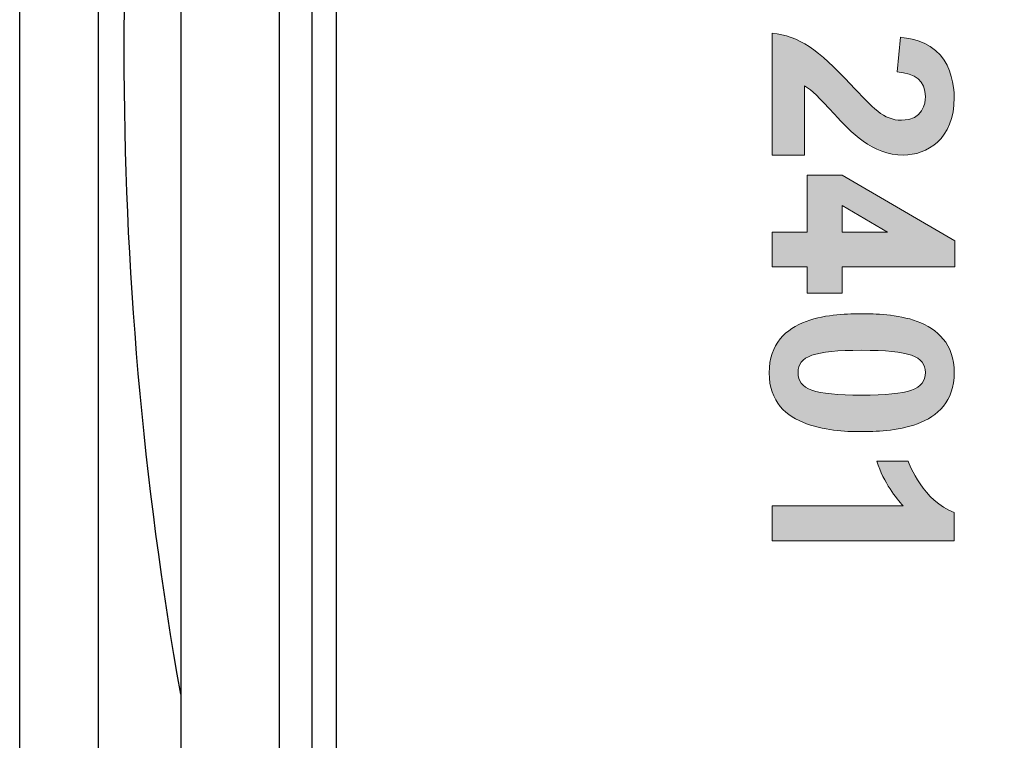
# Model space of a CAD drawing. Units: inches. Extents: x 0 to 13700, y 0 to 5913.
# Drawn here: x 10 to 11, y 28 to 29 of the extents above; entities that cross this region are included whole.
import ezdxf

# ---------------------------------------------------------------- set-up
doc = ezdxf.new("R2010")
doc.units = ezdxf.units.IN
doc.header["$MEASUREMENT"] = 0
doc.layers.get('0').update_dxf_attribs({"lineweight": 25})

# ---------------------------------------------------------------- blocks, each defined once
blk = doc.blocks.new('A$C7409')
at = {"color": 0, "linetype": 'ByBlock', "lineweight": -2}
for p, q in [((3.3466, 0.03), (3.3466, 7.415)), ((3.2216, 7.228), (3.2216, 0.155))]:
    blk.add_line(p, q, dxfattribs=at)
blk = doc.blocks.new('logo_iMotion_2401')
h = blk.add_hatch(color=256)
edge = h.paths.add_edge_path()
edge.add_spline(control_points=[(0.338, -0.53638), (0.338, -0.53638), (0.23214, -0.53638), (0.23214, -0.53638), (0.23456, -0.51305), (0.24623, -0.49655), (0.27638, -0.46838), (0.2975, -0.44879), (0.30763, -0.43933), (0.30784, -0.42414), (0.30763, -0.405), (0.29288, -0.40324), (0.28738, -0.40324), (0.2733, -0.40324), (0.26691, -0.41182), (0.26582, -0.42789), (0.26582, -0.42789), (0.23567, -0.4248), (0.23567, -0.4248), (0.23655, -0.41732), (0.23874, -0.40082), (0.25129, -0.39003), (0.26208, -0.38101), (0.27725, -0.37815), (0.28804, -0.37815), (0.32457, -0.37815), (0.338, -0.40236), (0.338, -0.42217), (0.338, -0.44967), (0.31797, -0.46815), (0.30256, -0.48224), (0.28716, -0.49655), (0.2821, -0.50117), (0.27792, -0.50821), (0.27792, -0.50821), (0.338, -0.50821), (0.338, -0.50821), (0.338, -0.50821), (0.338, -0.53638), (0.338, -0.53638)], knot_values=[0, 0, 0, 0, 1, 1, 1, 2, 2, 2, 3, 3, 3, 4, 4, 4, 5, 5, 5, 6, 6, 6, 7, 7, 7, 8, 8, 8, 9, 9, 9, 10, 10, 10, 11, 11, 11, 12, 12, 12, 13, 13, 13, 13], degree=3, periodic=0)
at = {"lineweight": 0}
h = blk.add_hatch(color=256, dxfattribs=at)
h.paths.add_polyline_path([(0.43521, -0.47565), (0.43521, -0.37775), (0.41244, -0.37775), (0.35543, -0.47565), (0.35543, -0.50601), (0.40485, -0.50601), (0.40485, -0.53638), (0.43521, -0.53638), (0.43521, -0.50601), (0.45799, -0.50601), (0.45799, -0.47565)])
h.paths.add_polyline_path([(0.38179, -0.47565), (0.40485, -0.43605), (0.40485, -0.47565)], flags=16)
h = blk.add_hatch(color=256)
edge = h.paths.add_edge_path()
edge.add_spline(control_points=[(0.57143, -0.41006), (0.57782, -0.42767), (0.57826, -0.44769), (0.57826, -0.45869), (0.57826, -0.46882), (0.57803, -0.48884), (0.57143, -0.50645), (0.56505, -0.52405), (0.55229, -0.53901), (0.52721, -0.53901), (0.5019, -0.53901), (0.48891, -0.52427), (0.48253, -0.50689), (0.47593, -0.48928), (0.47593, -0.46926), (0.47593, -0.45826), (0.47593, -0.44769), (0.47615, -0.42767), (0.48253, -0.41028), (0.48914, -0.3929), (0.5019, -0.37815), (0.52698, -0.37815), (0.55207, -0.37815), (0.56484, -0.39268), (0.57143, -0.41006)], knot_values=[0, 0, 0, 0, 1, 1, 1, 2, 2, 2, 3, 3, 3, 4, 4, 4, 5, 5, 5, 6, 6, 6, 7, 7, 7, 8, 8, 8, 8], degree=3, periodic=0)
edge = h.paths.add_edge_path(flags=16)
edge.add_spline(control_points=[(0.50762, -0.45869), (0.50762, -0.5005), (0.51268, -0.51393), (0.52698, -0.51393), (0.54151, -0.51393), (0.54657, -0.50029), (0.54657, -0.45869), (0.54657, -0.41688), (0.54151, -0.40324), (0.52698, -0.40324), (0.51268, -0.40324), (0.50762, -0.41666), (0.50762, -0.45869)], knot_values=[0, 0, 0, 0, 1, 1, 1, 2, 2, 2, 3, 3, 3, 4, 4, 4, 4], degree=3, periodic=0)
h = blk.add_hatch(color=256)
edge = h.paths.add_edge_path()
edge.add_spline(control_points=[(0.64272, -0.53638), (0.64272, -0.53638), (0.64272, -0.42261), (0.64272, -0.42261), (0.63612, -0.42876), (0.62314, -0.43911), (0.60377, -0.44549), (0.60377, -0.44549), (0.60377, -0.4182), (0.60377, -0.4182), (0.60685, -0.4171), (0.63898, -0.40478), (0.64844, -0.37815), (0.64844, -0.37815), (0.67309, -0.37815), (0.67309, -0.37815), (0.67309, -0.37815), (0.67309, -0.53638), (0.67309, -0.53638), (0.67309, -0.53638), (0.64272, -0.53638), (0.64272, -0.53638)], knot_values=[0, 0, 0, 0, 1, 1, 1, 2, 2, 2, 3, 3, 3, 4, 4, 4, 5, 5, 5, 6, 6, 6, 7, 7, 7, 7], degree=3, periodic=0)
for p, q in [((0.41244, -0.37775), (0.35543, -0.47565)), ((0.41244, -0.37775), (0.43521, -0.37775)), ((0.43521, -0.47565), (0.43521, -0.37775)), ((0.40485, -0.43605), (0.38179, -0.47565)), ((0.40485, -0.47565), (0.40485, -0.43605)), ((0.35543, -0.50601), (0.35543, -0.47565)), ((0.38179, -0.47565), (0.40485, -0.47565)), ((0.43521, -0.47565), (0.45799, -0.47565)), ((0.45799, -0.50601), (0.45799, -0.47565)), ((0.35543, -0.50601), (0.40485, -0.50601)), ((0.40485, -0.53638), (0.40485, -0.50601)), ((0.43521, -0.50601), (0.45799, -0.50601)), ((0.43521, -0.53638), (0.43521, -0.50601)), ((0.40485, -0.53638), (0.43521, -0.53638))]:
    blk.add_line(p, q, dxfattribs=at)
for points, knots in [([(0.338, -0.53638), (0.338, -0.53638), (0.23214, -0.53638), (0.23214, -0.53638), (0.23456, -0.51305), (0.24623, -0.49655), (0.27638, -0.46838), (0.2975, -0.44879), (0.30763, -0.43933), (0.30784, -0.42414), (0.30763, -0.405), (0.29288, -0.40324), (0.28738, -0.40324), (0.2733, -0.40324), (0.26691, -0.41182), (0.26582, -0.42789), (0.26582, -0.42789), (0.23567, -0.4248), (0.23567, -0.4248), (0.23655, -0.41732), (0.23874, -0.40082), (0.25129, -0.39003), (0.26208, -0.38101), (0.27725, -0.37815), (0.28804, -0.37815), (0.32457, -0.37815), (0.338, -0.40236), (0.338, -0.42217), (0.338, -0.44967), (0.31797, -0.46815), (0.30256, -0.48224), (0.28716, -0.49655), (0.2821, -0.50117), (0.27792, -0.50821), (0.27792, -0.50821), (0.338, -0.50821), (0.338, -0.50821), (0.338, -0.50821), (0.338, -0.53638), (0.338, -0.53638)], [0, 0, 0, 0, 1, 1, 1, 2, 2, 2, 3, 3, 3, 4, 4, 4, 5, 5, 5, 6, 6, 6, 7, 7, 7, 8, 8, 8, 9, 9, 9, 10, 10, 10, 11, 11, 11, 12, 12, 12, 13, 13, 13, 13]), ([(0.57143, -0.41006), (0.57782, -0.42767), (0.57826, -0.44769), (0.57826, -0.45869), (0.57826, -0.46882), (0.57803, -0.48884), (0.57143, -0.50645), (0.56505, -0.52405), (0.55229, -0.53901), (0.52721, -0.53901), (0.5019, -0.53901), (0.48891, -0.52427), (0.48253, -0.50689), (0.47593, -0.48928), (0.47593, -0.46926), (0.47593, -0.45826), (0.47593, -0.44769), (0.47615, -0.42767), (0.48253, -0.41028), (0.48914, -0.3929), (0.5019, -0.37815), (0.52698, -0.37815), (0.55207, -0.37815), (0.56484, -0.39268), (0.57143, -0.41006)], [0, 0, 0, 0, 1, 1, 1, 2, 2, 2, 3, 3, 3, 4, 4, 4, 5, 5, 5, 6, 6, 6, 7, 7, 7, 8, 8, 8, 8]), ([(0.64272, -0.53638), (0.64272, -0.53638), (0.64272, -0.42261), (0.64272, -0.42261), (0.63612, -0.42876), (0.62314, -0.43911), (0.60377, -0.44549), (0.60377, -0.44549), (0.60377, -0.4182), (0.60377, -0.4182), (0.60685, -0.4171), (0.63898, -0.40478), (0.64844, -0.37815), (0.64844, -0.37815), (0.67309, -0.37815), (0.67309, -0.37815), (0.67309, -0.37815), (0.67309, -0.53638), (0.67309, -0.53638), (0.67309, -0.53638), (0.64272, -0.53638), (0.64272, -0.53638)], [0, 0, 0, 0, 1, 1, 1, 2, 2, 2, 3, 3, 3, 4, 4, 4, 5, 5, 5, 6, 6, 6, 7, 7, 7, 7]), ([(0.50762, -0.45869), (0.50762, -0.5005), (0.51268, -0.51393), (0.52698, -0.51393), (0.54151, -0.51393), (0.54657, -0.50029), (0.54657, -0.45869), (0.54657, -0.41688), (0.54151, -0.40324), (0.52698, -0.40324), (0.51268, -0.40324), (0.50762, -0.41666), (0.50762, -0.45869)], [0, 0, 0, 0, 1, 1, 1, 2, 2, 2, 3, 3, 3, 4, 4, 4, 4])]:
    blk.add_open_spline(points, degree=3, knots=knots, dxfattribs=at)
blk = doc.blocks.new('A$C12479')
at = {"color": 0, "linetype": 'ByBlock', "lineweight": -2}
for p, q in [((5.2638, 3.498), (5.2638, 5.8602)), ((5.3543, 1.2933), (5.3543, 5.8602)), ((5.5118, 5.8602), (5.5118, 1.2933)), ((5.2638, 2.0364), (5.2638, 3.498))]:
    blk.add_line(p, q, dxfattribs=at)
for start, end in [(0, 10.03596), (349.96404, 0)]:
    blk.add_arc((-0.28, 3.498), 5.8818, start, end, dxfattribs=at)
blk.add_open_spline([(5.3031, 4.8808), (5.3031, 4.8226), (5.3031, 4.7044), (5.3031, 4.5001), (5.3031, 4.2933), (5.3031, 4.0907), (5.3031, 3.8981), (5.3031, 3.6998), (5.3031, 3.498), (5.3031, 3.2963), (5.3031, 3.098), (5.3031, 2.9053), (5.3031, 2.7029), (5.3031, 2.4956), (5.3031, 2.2931), (5.3031, 2.1269), (5.3031, 2.0385), (5.3031, 2.0014)], degree=3, knots=[0, 0, 0, 0, 0.073517, 0.149308, 0.227234, 0.288149, 0.349071, 0.411282, 0.4735, 0.535711, 0.597929, 0.658844, 0.719766, 0.797686, 0.873482, 0.947, 1, 1, 1, 1], dxfattribs=at)
at = {"color": 0, "linetype": 'ByBlock', "lineweight": 0, "xscale": -1.83267716515748, "yscale": 1.83267716515748, "zscale": 1.83267716515748, "rotation": 90.00000000000001}
blk.add_blockref('logo_iMotion_2401', (3.5866, 3.9508), dxfattribs=at)

msp = doc.modelspace()

# ---------------------------------------------------------------- linework, layer by layer
msp.add_lwpolyline([(14.694072, 24.590261), (9.863063, 24.590261), (9.863063, 32.340261), (18.982032, 32.340261), (18.982032, 24.590261), (18.982032, 24.590261)])

# ---------------------------------------------------------------- block references
at = {"xscale": -1, "rotation": 359.9999999999896}
msp.add_blockref('A$C7409', (13.20968, 24.632011), dxfattribs=at)
at = {"xscale": -1}
msp.add_blockref('A$C12479', (15.631293, 25.438185), dxfattribs=at)

doc.saveas('drawing.dxf')
